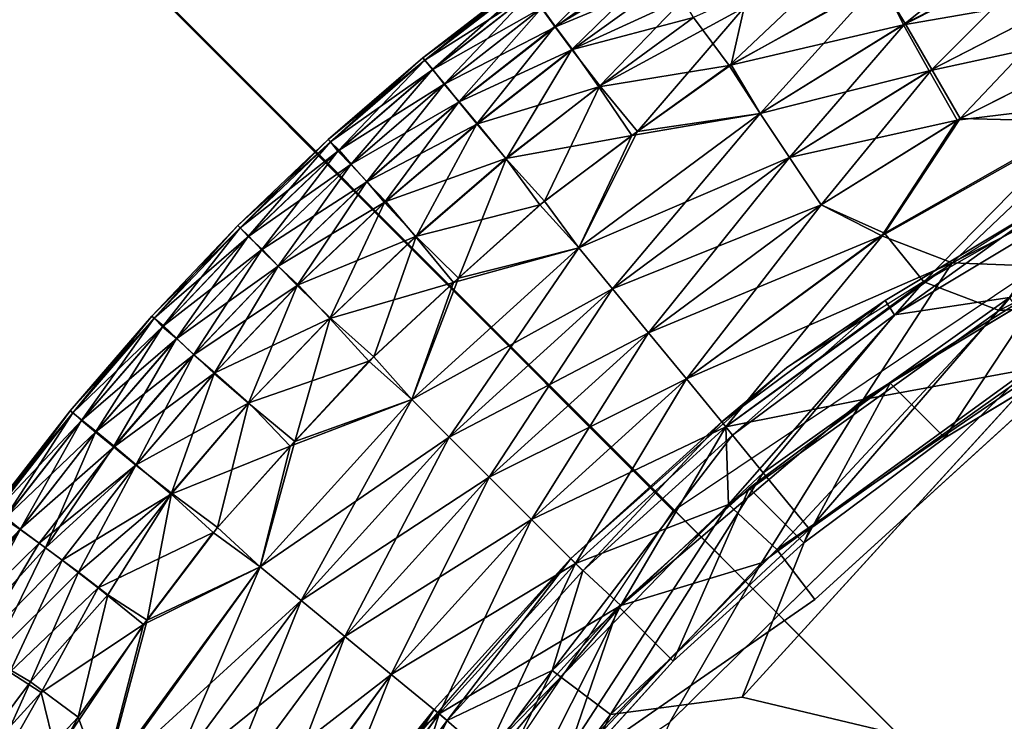
# Model space of a CAD drawing. Units: inches. Extents: x -6.6 to 7.7, y -6.6 to 6.6.
# Drawn here: x 5.8 to 5.9, y -5.9 to -5.8 of the extents above; entities that cross this region are included whole.
import ezdxf

# ---------------------------------------------------------------- set-up
doc = ezdxf.new("R2010")
doc.units = ezdxf.units.IN
doc.header["$MEASUREMENT"] = 0
doc.layers.add('SEAT-BASE', color=5, linetype='Continuous')
doc.layers.add('SEAT-GLIDE', color=5, linetype='Continuous')

msp = doc.modelspace()

# ---------------------------------------------------------------- linework, layer by layer
at = {"layer": 'SEAT-BASE'}
for points in [[(3.56848, -3.36936, 24.49298), (5.96958, -5.77276, 0.36223), (6.08964, -5.74831, 0.37173), (3.68975, -3.34608, 24.49298)], [(3.68975, -3.34608, 24.49298), (6.08964, -5.74831, 0.37173), (6.20947, -5.77158, 0.38596), (3.81072, -3.37097, 24.49298)], [(3.46563, -3.43768, 24.49298), (5.86757, -5.8412, 0.3589), (5.96958, -5.77276, 0.36223), (3.56848, -3.36936, 24.49298)], [(3.81072, -3.37097, 24.49298), (6.20947, -5.77158, 0.38596), (6.31082, -5.83903, 0.40273), (3.91324, -3.43987, 24.49298)], [(5.86757, -5.8412, 0.3589), (3.46563, -3.43768, 24.49298), (3.39731, -3.54053, 24.49298), (5.79913, -5.94321, 0.36223)], [(3.91324, -3.43987, 24.49298), (6.31082, -5.83903, 0.40273), (6.37827, -5.94038, 0.4195), (3.98214, -3.54238, 24.49298)], [(5.79913, -5.94321, 0.36223), (3.39731, -3.54053, 24.49298), (3.37402, -3.66181, 24.49298), (5.77469, -6.06327, 0.37173)], [(3.98214, -3.54238, 24.49298), (6.37827, -5.94038, 0.4195), (6.40154, -6.0602, 0.43373), (4.00703, -3.66335, 24.49298)], [(5.77469, -6.06327, 0.37173), (3.37402, -3.66181, 24.49298), (3.39892, -3.78278, 24.49298), (5.79796, -6.1831, 0.38596)], [(4.00703, -3.66335, 24.49298), (6.40154, -6.0602, 0.43373), (6.3771, -6.18027, 0.44323), (3.98374, -3.78462, 24.49298)], [(5.79796, -6.1831, 0.38596), (3.39892, -3.78278, 24.49298), (3.46782, -3.88529, 24.49298), (5.8654, -6.28445, 0.40273)], [(3.98374, -3.78462, 24.49298), (6.3771, -6.18027, 0.44323), (6.30866, -6.28228, 0.44656), (3.91543, -3.88748, 24.49298)], [(5.8654, -6.28445, 0.40273), (3.46782, -3.88529, 24.49298), (3.57033, -3.95419, 24.49298), (5.96676, -6.3519, 0.4195)], [(6.20664, -6.35072, 0.44323), (3.81257, -3.95579, 24.49298), (3.91543, -3.88748, 24.49298), (6.30866, -6.28228, 0.44656)], [(5.96676, -6.3519, 0.4195), (3.57033, -3.95419, 24.49298), (3.6913, -3.97908, 24.49298), (6.08658, -6.37517, 0.43373)], [(6.08658, -6.37517, 0.43373), (3.6913, -3.97908, 24.49298), (3.81257, -3.95579, 24.49298), (6.20664, -6.35072, 0.44323)], [(5.93209, -5.80285, 0.45735), (5.91525, -5.82835, 0.35977), (5.90568, -5.81876, 0.4563)], [(5.93209, -5.80285, 0.45735), (5.94168, -5.81242, 0.36078), (5.91525, -5.82835, 0.35977)], [(5.90568, -5.81876, 0.4563), (5.89049, -5.84677, 0.35913), (5.88089, -5.83718, 0.45566)], [(5.91525, -5.82835, 0.35977), (5.89049, -5.84677, 0.35913), (5.90568, -5.81876, 0.4563)], [(5.86757, -5.86758, 0.3589), (5.85797, -5.85796, 0.45547), (5.88089, -5.83718, 0.45566)], [(5.88089, -5.83718, 0.45566), (5.89049, -5.84677, 0.35913), (5.86757, -5.86758, 0.3589)], [(5.85797, -5.85796, 0.45547), (5.86757, -5.86758, 0.3589), (5.84673, -5.89053, 0.35913)]]:
    msp.add_3dface(points, dxfattribs=at)
for points, invisible_edges in [([(5.92176, -5.92337, 0.46828), (6.07848, -5.92181, 0.48371), (5.96, -5.78952, 0.45882)], 15), ([(5.92176, -5.92337, 0.46828), (5.96, -5.78952, 0.45882), (5.93209, -5.80285, 0.45735)], 13), ([(5.90568, -5.81876, 0.4563), (5.92176, -5.92337, 0.46828), (5.93209, -5.80285, 0.45735)], 3), ([(5.94168, -5.81242, 0.36078), (5.93136, -5.85461, 0.36397), (5.91525, -5.82835, 0.35977)], 3), ([(5.92176, -5.92337, 0.46828), (5.90568, -5.81876, 0.4563), (5.88089, -5.83718, 0.45566)], 13), ([(5.93136, -5.85461, 0.36397), (5.89049, -5.84677, 0.35913), (5.91525, -5.82835, 0.35977)], 13), ([(5.88089, -5.83718, 0.45566), (5.85797, -5.85796, 0.45547), (5.92176, -5.92337, 0.46828)], 14), ([(5.86757, -5.86758, 0.3589), (5.89049, -5.84677, 0.35913), (5.93136, -5.85461, 0.36397)], 14), ([(5.93136, -5.85461, 0.36397), (5.92747, -5.92757, 0.37088), (5.86757, -5.86758, 0.3589)], 15), ([(5.83717, -5.8809, 0.45566), (5.92176, -5.92337, 0.46828), (5.85797, -5.85796, 0.45547)], 3), ([(5.85797, -5.85796, 0.45547), (5.84673, -5.89053, 0.35913), (5.83717, -5.8809, 0.45566)], 2), ([(5.86757, -5.86758, 0.3589), (5.85302, -5.93374, 0.36405), (5.84673, -5.89053, 0.35913)], 3), ([(5.92747, -5.92757, 0.37088), (5.85302, -5.93374, 0.36405), (5.86757, -5.86758, 0.3589)], 15)]:
    msp.add_3dface(points, dxfattribs=dict(at, invisible_edges=invisible_edges))
at = {"layer": 'SEAT-GLIDE'}
for points in [[(5.94007, -5.73007, 0.03462), (5.9083, -5.75568, 0.02685), (5.90376, -5.74829, 0.03466)], [(5.94007, -5.73007, 0.03462), (5.93451, -5.74218, 0.02688), (5.9083, -5.75568, 0.02685)], [(5.94317, -5.73813, 0.20947), (5.90425, -5.74828, 0.20185), (5.90797, -5.75588, 0.20947)], [(5.93847, -5.75059, 0.21638), (5.94317, -5.73813, 0.20947), (5.90797, -5.75588, 0.20947)], [(5.86227, -5.74056, 0.08069), (5.8468, -5.75622, 0.07055), (5.84444, -5.75296, 0.0811)], [(5.86227, -5.74056, 0.08069), (5.86505, -5.74534, 0.06691), (5.8468, -5.75622, 0.07055)], [(5.84797, -5.74292, 0.11835), (5.82397, -5.76211, 0.10659), (5.8236, -5.76167, 0.1182)], [(5.84125, -5.74864, 0.12972), (5.84797, -5.74292, 0.11835), (5.8236, -5.76167, 0.1182)], [(5.84797, -5.74292, 0.11835), (5.84845, -5.74327, 0.10663), (5.82397, -5.76211, 0.10659)], [(5.8774, -5.76306, 0.20031), (5.89993, -5.74176, 0.19329), (5.87113, -5.75463, 0.18788)], [(5.89993, -5.74176, 0.19329), (5.8774, -5.76306, 0.20031), (5.90425, -5.74828, 0.20185)], [(5.93451, -5.74218, 0.02688), (5.91296, -5.76373, 0.01994), (5.9083, -5.75568, 0.02685)], [(5.93451, -5.74218, 0.02688), (5.93847, -5.75059, 0.01997), (5.91296, -5.76373, 0.01994)], [(5.84845, -5.74327, 0.10663), (5.82529, -5.76375, 0.09293), (5.82397, -5.76211, 0.10659)], [(5.84845, -5.74327, 0.10663), (5.84239, -5.75038, 0.09296), (5.82529, -5.76375, 0.09293)], [(5.86441, -5.74376, 0.16565), (5.84447, -5.75295, 0.15525), (5.84688, -5.75623, 0.16588)], [(5.86721, -5.74778, 0.17549), (5.86441, -5.74376, 0.16565), (5.84688, -5.75623, 0.16588)], [(5.86505, -5.74534, 0.06691), (5.84979, -5.76023, 0.06049), (5.8468, -5.75622, 0.07055)], [(5.86505, -5.74534, 0.06691), (5.86959, -5.75113, 0.05392), (5.84979, -5.76023, 0.06049)], [(5.86721, -5.74778, 0.17549), (5.84688, -5.75623, 0.16588), (5.84986, -5.76022, 0.17587)], [(5.87113, -5.75463, 0.18788), (5.86721, -5.74778, 0.17549), (5.84986, -5.76022, 0.17587)], [(5.90797, -5.75588, 0.20947), (5.90425, -5.74828, 0.20185), (5.8774, -5.76306, 0.20031)], [(5.90376, -5.74829, 0.03466), (5.87774, -5.76295, 0.03589), (5.88003, -5.75289, 0.04385)], [(5.90376, -5.74829, 0.03466), (5.88283, -5.77145, 0.02688), (5.87774, -5.76295, 0.03589)], [(5.90376, -5.74829, 0.03466), (5.9083, -5.75568, 0.02685), (5.88283, -5.77145, 0.02688)], [(5.84125, -5.74864, 0.12972), (5.8236, -5.76167, 0.1182), (5.82397, -5.76211, 0.12972)], [(5.84258, -5.75027, 0.14343), (5.84125, -5.74864, 0.12972), (5.82397, -5.76211, 0.12972)], [(5.84258, -5.75027, 0.14343), (5.82397, -5.76211, 0.12972), (5.82536, -5.76372, 0.14346)], [(5.84239, -5.75038, 0.09296), (5.82743, -5.76627, 0.08102), (5.82529, -5.76375, 0.09293)], [(5.84447, -5.75295, 0.15525), (5.84258, -5.75027, 0.14343), (5.82536, -5.76372, 0.14346)], [(5.84239, -5.75038, 0.09296), (5.84444, -5.75296, 0.0811), (5.82743, -5.76627, 0.08102)], [(5.86959, -5.75113, 0.05392), (5.85469, -5.76662, 0.04791), (5.84979, -5.76023, 0.06049)], [(5.86959, -5.75113, 0.05392), (5.88003, -5.75289, 0.04385), (5.85469, -5.76662, 0.04791)], [(5.93847, -5.75059, 0.21638), (5.90797, -5.75588, 0.20947), (5.91253, -5.76397, 0.21642)], [(5.95114, -5.75561, 0.22231), (5.93847, -5.75059, 0.21638), (5.91253, -5.76397, 0.21642)], [(5.93847, -5.75059, 0.01997), (5.91795, -5.77233, 0.014), (5.91296, -5.76373, 0.01994)], [(5.93847, -5.75059, 0.01997), (5.95173, -5.75539, 0.01397), (5.91795, -5.77233, 0.014)], [(5.84447, -5.75295, 0.15525), (5.82536, -5.76372, 0.14346), (5.82735, -5.76631, 0.15525)], [(5.84688, -5.75623, 0.16588), (5.84447, -5.75295, 0.15525), (5.82735, -5.76631, 0.15525)], [(5.84444, -5.75296, 0.0811), (5.82991, -5.7694, 0.07059), (5.82743, -5.76627, 0.08102)], [(5.84444, -5.75296, 0.0811), (5.8468, -5.75622, 0.07055), (5.82991, -5.7694, 0.07059)], [(5.88003, -5.75289, 0.04385), (5.8613, -5.77463, 0.03574), (5.85469, -5.76662, 0.04791)], [(5.88003, -5.75289, 0.04385), (5.87774, -5.76295, 0.03589), (5.8613, -5.77463, 0.03574)], [(5.87113, -5.75463, 0.18788), (5.84986, -5.76022, 0.17587), (5.85452, -5.76678, 0.18841)], [(5.8774, -5.76306, 0.20031), (5.87113, -5.75463, 0.18788), (5.85452, -5.76678, 0.18841)], [(5.84688, -5.75623, 0.16588), (5.82735, -5.76631, 0.15525), (5.83, -5.76942, 0.16592)], [(5.8468, -5.75622, 0.07055), (5.83308, -5.77326, 0.06052), (5.82991, -5.7694, 0.07059)], [(5.84986, -5.76022, 0.17587), (5.84688, -5.75623, 0.16588), (5.83, -5.76942, 0.16592)], [(5.8468, -5.75622, 0.07055), (5.84979, -5.76023, 0.06049), (5.83308, -5.77326, 0.06052)], [(5.90797, -5.75588, 0.20947), (5.8774, -5.76306, 0.20031), (5.88283, -5.77145, 0.20943)], [(5.9083, -5.75568, 0.02685), (5.88799, -5.7792, 0.01997), (5.88283, -5.77145, 0.02688)], [(5.91253, -5.76397, 0.21642), (5.90797, -5.75588, 0.20947), (5.88283, -5.77145, 0.20943)], [(5.9083, -5.75568, 0.02685), (5.91296, -5.76373, 0.01994), (5.88799, -5.7792, 0.01997)], [(5.95114, -5.75561, 0.22231), (5.91253, -5.76397, 0.21642), (5.91741, -5.77264, 0.22231)], [(5.94666, -5.76904, 0.22731), (5.95114, -5.75561, 0.22231), (5.91741, -5.77264, 0.22231)], [(5.95173, -5.75539, 0.01397), (5.93922, -5.77286, 0.00905), (5.91795, -5.77233, 0.014)], [(5.84986, -5.76022, 0.17587), (5.83, -5.76942, 0.16592), (5.83317, -5.77328, 0.17587)], [(5.84979, -5.76023, 0.06049), (5.83822, -5.77941, 0.04798), (5.83308, -5.77326, 0.06052)], [(5.85452, -5.76678, 0.18841), (5.84986, -5.76022, 0.17587), (5.83317, -5.77328, 0.17587)], [(5.84979, -5.76023, 0.06049), (5.85469, -5.76662, 0.04791), (5.83822, -5.77941, 0.04798)], [(5.8236, -5.76167, 0.1182), (5.80738, -5.77642, 0.10659), (5.807, -5.776, 0.1182)], [(5.82397, -5.76211, 0.12972), (5.8236, -5.76167, 0.1182), (5.807, -5.776, 0.1182)], [(5.82397, -5.76211, 0.12972), (5.807, -5.776, 0.1182), (5.80738, -5.77642, 0.12972)], [(5.8236, -5.76167, 0.1182), (5.82397, -5.76211, 0.10659), (5.80738, -5.77642, 0.10659)], [(5.82536, -5.76372, 0.14346), (5.82397, -5.76211, 0.12972), (5.80738, -5.77642, 0.12972)], [(5.82397, -5.76211, 0.10659), (5.80866, -5.77807, 0.09308), (5.80738, -5.77642, 0.10659)], [(5.82397, -5.76211, 0.10659), (5.82529, -5.76375, 0.09293), (5.80866, -5.77807, 0.09308)], [(5.82536, -5.76372, 0.14346), (5.80738, -5.77642, 0.12972), (5.8089, -5.77788, 0.14331)], [(5.82529, -5.76375, 0.09293), (5.81096, -5.7804, 0.0811), (5.80866, -5.77807, 0.09308)], [(5.82735, -5.76631, 0.15525), (5.82536, -5.76372, 0.14346), (5.8089, -5.77788, 0.14331)], [(5.82529, -5.76375, 0.09293), (5.82743, -5.76627, 0.08102), (5.81096, -5.7804, 0.0811)], [(5.8774, -5.76306, 0.20031), (5.85452, -5.76678, 0.18841), (5.86032, -5.77531, 0.2005)], [(5.86032, -5.77531, 0.2005), (5.88283, -5.77145, 0.20943), (5.8774, -5.76306, 0.20031)], [(5.88283, -5.77145, 0.02688), (5.8613, -5.77463, 0.03574), (5.87774, -5.76295, 0.03589)], [(5.91296, -5.76373, 0.01994), (5.89353, -5.78746, 0.014), (5.88799, -5.7792, 0.01997)], [(5.91296, -5.76373, 0.01994), (5.91795, -5.77233, 0.014), (5.89353, -5.78746, 0.014)], [(5.91253, -5.76397, 0.21642), (5.88283, -5.77145, 0.20943), (5.88799, -5.7792, 0.21638)], [(5.91741, -5.77264, 0.22231), (5.91253, -5.76397, 0.21642), (5.88799, -5.7792, 0.21638)], [(5.82735, -5.76631, 0.15525), (5.8089, -5.77788, 0.14331), (5.811, -5.78037, 0.15522)], [(5.82743, -5.76627, 0.08102), (5.81374, -5.78341, 0.07047), (5.81096, -5.7804, 0.0811)], [(5.83, -5.76942, 0.16592), (5.82735, -5.76631, 0.15525), (5.811, -5.78037, 0.15522)], [(5.82743, -5.76627, 0.08102), (5.82991, -5.7694, 0.07059), (5.81374, -5.78341, 0.07047)], [(5.85452, -5.76678, 0.18841), (5.83317, -5.77328, 0.17587), (5.83819, -5.77936, 0.18822)], [(5.86032, -5.77531, 0.2005), (5.85452, -5.76678, 0.18841), (5.83819, -5.77936, 0.18822)], [(5.85469, -5.76662, 0.04791), (5.84496, -5.78687, 0.03616), (5.83822, -5.77941, 0.04798)], [(5.85469, -5.76662, 0.04791), (5.8613, -5.77463, 0.03574), (5.84496, -5.78687, 0.03616)], [(5.94666, -5.76904, 0.22731), (5.91741, -5.77264, 0.22231), (5.90421, -5.79293, 0.22731)], [(5.91656, -5.79768, 0.23117), (5.94666, -5.76904, 0.22731), (5.90421, -5.79293, 0.22731)], [(5.96691, -5.77195, 0.23117), (5.94666, -5.76904, 0.22731), (5.91656, -5.79768, 0.23117)], [(5.83, -5.76942, 0.16592), (5.811, -5.78037, 0.15522), (5.81378, -5.78347, 0.16599)], [(5.82991, -5.7694, 0.07059), (5.81686, -5.78708, 0.06079), (5.81374, -5.78341, 0.07047)], [(5.83317, -5.77328, 0.17587), (5.83, -5.76942, 0.16592), (5.81378, -5.78347, 0.16599)], [(5.82991, -5.7694, 0.07059), (5.83308, -5.77326, 0.06052), (5.81686, -5.78708, 0.06079)], [(5.85101, -5.79505, 0.02688), (5.8613, -5.77463, 0.03574), (5.88283, -5.77145, 0.02688)], [(5.88283, -5.77145, 0.20943), (5.86032, -5.77531, 0.2005), (5.85101, -5.79505, 0.20943)], [(5.88799, -5.7792, 0.21638), (5.88283, -5.77145, 0.20943), (5.85101, -5.79505, 0.20943)], [(5.88283, -5.77145, 0.02688), (5.85692, -5.80224, 0.01997), (5.85101, -5.79505, 0.02688)], [(5.88283, -5.77145, 0.02688), (5.88799, -5.7792, 0.01997), (5.85692, -5.80224, 0.01997)], [(5.91795, -5.77233, 0.014), (5.90466, -5.79244, 0.00909), (5.89353, -5.78746, 0.014)], [(5.91795, -5.77233, 0.014), (5.93922, -5.77286, 0.00905), (5.90466, -5.79244, 0.00909)], [(5.91656, -5.79768, 0.23117), (5.93798, -5.79847, 0.23395), (5.96691, -5.77195, 0.23117)], [(5.83317, -5.77328, 0.17587), (5.81378, -5.78347, 0.16599), (5.8171, -5.78693, 0.1756)], [(5.83308, -5.77326, 0.06052), (5.82242, -5.79302, 0.04802), (5.81686, -5.78708, 0.06079)], [(5.83819, -5.77936, 0.18822), (5.83317, -5.77328, 0.17587), (5.8171, -5.78693, 0.1756)], [(5.83308, -5.77326, 0.06052), (5.83822, -5.77941, 0.04798), (5.82242, -5.79302, 0.04802)], [(5.91741, -5.77264, 0.22231), (5.88799, -5.7792, 0.21638), (5.89353, -5.78746, 0.22231)], [(5.90421, -5.79293, 0.22731), (5.91741, -5.77264, 0.22231), (5.89353, -5.78746, 0.22231)], [(5.93922, -5.77286, 0.00905), (5.91155, -5.80102, 0.00514), (5.90466, -5.79244, 0.00909)], [(5.93922, -5.77286, 0.00905), (5.94459, -5.78237, 0.00514), (5.91155, -5.80102, 0.00514)], [(5.86032, -5.77531, 0.2005), (5.83819, -5.77936, 0.18822), (5.84417, -5.78747, 0.20008)], [(5.85101, -5.79505, 0.20943), (5.86032, -5.77531, 0.2005), (5.84417, -5.78747, 0.20008)], [(5.8613, -5.77463, 0.03574), (5.85101, -5.79505, 0.02688), (5.84496, -5.78687, 0.03616)], [(5.80738, -5.77642, 0.12972), (5.807, -5.776, 0.1182), (5.79112, -5.79112, 0.1182)], [(5.807, -5.776, 0.1182), (5.79152, -5.79152, 0.10659), (5.79112, -5.79112, 0.1182)], [(5.80738, -5.77642, 0.12972), (5.79112, -5.79112, 0.1182), (5.79152, -5.79152, 0.12972)], [(5.807, -5.776, 0.1182), (5.80738, -5.77642, 0.10659), (5.79152, -5.79152, 0.10659)], [(5.80738, -5.77642, 0.10659), (5.79294, -5.79304, 0.093), (5.79152, -5.79152, 0.10659)], [(5.8089, -5.77788, 0.14331), (5.80738, -5.77642, 0.12972), (5.79152, -5.79152, 0.12972)], [(5.80738, -5.77642, 0.10659), (5.80866, -5.77807, 0.09308), (5.79294, -5.79304, 0.093)], [(5.8089, -5.77788, 0.14331), (5.79152, -5.79152, 0.12972), (5.79306, -5.79296, 0.14339)], [(5.80866, -5.77807, 0.09308), (5.79538, -5.79527, 0.08106), (5.79294, -5.79304, 0.093)], [(5.811, -5.78037, 0.15522), (5.8089, -5.77788, 0.14331), (5.79306, -5.79296, 0.14339)], [(5.80866, -5.77807, 0.09308), (5.81096, -5.7804, 0.0811), (5.79538, -5.79527, 0.08106)], [(5.83819, -5.77936, 0.18822), (5.8171, -5.78693, 0.1756), (5.82234, -5.79305, 0.18826)], [(5.84417, -5.78747, 0.20008), (5.83819, -5.77936, 0.18822), (5.82234, -5.79305, 0.18826)], [(5.83822, -5.77941, 0.04798), (5.82987, -5.80033, 0.03578), (5.82242, -5.79302, 0.04802)], [(5.83822, -5.77941, 0.04798), (5.84496, -5.78687, 0.03616), (5.82987, -5.80033, 0.03578)], [(5.88799, -5.7792, 0.21638), (5.85101, -5.79505, 0.20943), (5.85692, -5.80224, 0.21638)], [(5.88799, -5.7792, 0.01997), (5.86321, -5.80993, 0.014), (5.85692, -5.80224, 0.01997)], [(5.89353, -5.78746, 0.22231), (5.88799, -5.7792, 0.21638), (5.85692, -5.80224, 0.21638)], [(5.88799, -5.7792, 0.01997), (5.89353, -5.78746, 0.014), (5.86321, -5.80993, 0.014)], [(5.811, -5.78037, 0.15522), (5.79306, -5.79296, 0.14339), (5.79529, -5.79537, 0.15529)], [(5.81378, -5.78347, 0.16599), (5.811, -5.78037, 0.15522), (5.79529, -5.79537, 0.15529)], [(5.81096, -5.7804, 0.0811), (5.7982, -5.79825, 0.07044), (5.79538, -5.79527, 0.08106)], [(5.81096, -5.7804, 0.0811), (5.81374, -5.78341, 0.07047), (5.7982, -5.79825, 0.07044)], [(5.94459, -5.78237, 0.00514), (5.92479, -5.80602, 0.00233), (5.91155, -5.80102, 0.00514)], [(5.94459, -5.78237, 0.00514), (5.96772, -5.78376, 0.00233), (5.92479, -5.80602, 0.00233)], [(5.81378, -5.78347, 0.16599), (5.79529, -5.79537, 0.15529), (5.79822, -5.79826, 0.16595)], [(5.81374, -5.78341, 0.07047), (5.80152, -5.80166, 0.06079), (5.7982, -5.79825, 0.07044)], [(5.8171, -5.78693, 0.1756), (5.81378, -5.78347, 0.16599), (5.79822, -5.79826, 0.16595)], [(5.81374, -5.78341, 0.07047), (5.81686, -5.78708, 0.06079), (5.80152, -5.80166, 0.06079)], [(5.96772, -5.78376, 0.00233), (5.95019, -5.80416, 0.00064), (5.92479, -5.80602, 0.00233)], [(5.93543, -5.78591, 0.23628), (5.88748, -5.8161, 0.23628), (5.90477, -5.80429, 0.25205)], [(5.93543, -5.78591, 0.23628), (5.90477, -5.80429, 0.25205), (5.93543, -5.78591, 0.25205)], [(5.93543, -5.78591, 0.25205), (5.90477, -5.80429, 0.25205), (5.90643, -5.80679, 0.2671)], [(5.93543, -5.78591, 0.25205), (5.90643, -5.80679, 0.2671), (5.93684, -5.78856, 0.2671)], [(5.8171, -5.78693, 0.1756), (5.79822, -5.79826, 0.16595), (5.80173, -5.80155, 0.1756)], [(5.81686, -5.78708, 0.06079), (5.80734, -5.8073, 0.04806), (5.80152, -5.80166, 0.06079)], [(5.82234, -5.79305, 0.18826), (5.8171, -5.78693, 0.1756), (5.80173, -5.80155, 0.1756)], [(5.81686, -5.78708, 0.06079), (5.82242, -5.79302, 0.04802), (5.80734, -5.8073, 0.04806)], [(5.84417, -5.78747, 0.20008), (5.82234, -5.79305, 0.18826), (5.82901, -5.80111, 0.2005)], [(5.82901, -5.80111, 0.2005), (5.85101, -5.79505, 0.20943), (5.84417, -5.78747, 0.20008)], [(5.85101, -5.79505, 0.02688), (5.82987, -5.80033, 0.03578), (5.84496, -5.78687, 0.03616)], [(5.89353, -5.78746, 0.22231), (5.85692, -5.80224, 0.21638), (5.86321, -5.80993, 0.22231)], [(5.90421, -5.79293, 0.22731), (5.89353, -5.78746, 0.22231), (5.86321, -5.80993, 0.22231)], [(5.89353, -5.78746, 0.014), (5.86987, -5.81803, 0.00905), (5.86321, -5.80993, 0.014)], [(5.89353, -5.78746, 0.014), (5.90466, -5.79244, 0.00909), (5.86987, -5.81803, 0.00905)], [(5.93684, -5.78856, 0.2671), (5.90643, -5.80679, 0.2671), (5.92661, -5.80372, 0.27994)], [(5.79112, -5.79112, 0.1182), (5.77642, -5.80739, 0.10659), (5.77599, -5.807, 0.1182)], [(5.79152, -5.79152, 0.12972), (5.79112, -5.79112, 0.1182), (5.77599, -5.807, 0.1182)], [(5.79152, -5.79152, 0.12972), (5.77599, -5.807, 0.1182), (5.77642, -5.80739, 0.12972)], [(5.79112, -5.79112, 0.1182), (5.79152, -5.79152, 0.10659), (5.77642, -5.80739, 0.10659)], [(5.79306, -5.79296, 0.14339), (5.79152, -5.79152, 0.12972), (5.77642, -5.80739, 0.12972)], [(5.79152, -5.79152, 0.10659), (5.77789, -5.80887, 0.09304), (5.77642, -5.80739, 0.10659)], [(5.79152, -5.79152, 0.10659), (5.79294, -5.79304, 0.093), (5.77789, -5.80887, 0.09304)], [(5.79306, -5.79296, 0.14339), (5.77642, -5.80739, 0.12972), (5.77806, -5.80871, 0.14339)], [(5.79294, -5.79304, 0.093), (5.78033, -5.81097, 0.08129), (5.77789, -5.80887, 0.09304)], [(5.79529, -5.79537, 0.15529), (5.79306, -5.79296, 0.14339), (5.77806, -5.80871, 0.14339)], [(5.79294, -5.79304, 0.093), (5.79538, -5.79527, 0.08106), (5.78033, -5.81097, 0.08129)], [(5.82234, -5.79305, 0.18826), (5.80173, -5.80155, 0.1756), (5.80725, -5.80741, 0.18826)], [(5.82901, -5.80111, 0.2005), (5.82234, -5.79305, 0.18826), (5.80725, -5.80741, 0.18826)], [(5.82242, -5.79302, 0.04802), (5.81498, -5.81414, 0.03604), (5.80734, -5.8073, 0.04806)], [(5.82242, -5.79302, 0.04802), (5.82987, -5.80033, 0.03578), (5.81498, -5.81414, 0.03604)], [(5.90421, -5.79293, 0.22731), (5.86321, -5.80993, 0.22231), (5.86987, -5.81803, 0.22727)], [(5.90466, -5.79244, 0.00909), (5.8768, -5.82647, 0.00514), (5.86987, -5.81803, 0.00905)], [(5.91656, -5.79768, 0.23117), (5.90421, -5.79293, 0.22731), (5.86987, -5.81803, 0.22727)], [(5.90466, -5.79244, 0.00909), (5.91155, -5.80102, 0.00514), (5.8768, -5.82647, 0.00514)], [(5.79529, -5.79537, 0.15529), (5.77806, -5.80871, 0.14339), (5.78038, -5.81092, 0.15503)], [(5.79538, -5.79527, 0.08106), (5.78342, -5.81373, 0.07047), (5.78033, -5.81097, 0.08129)], [(5.79822, -5.79826, 0.16595), (5.79529, -5.79537, 0.15529), (5.78038, -5.81092, 0.15503)], [(5.79538, -5.79527, 0.08106), (5.7982, -5.79825, 0.07044), (5.78342, -5.81373, 0.07047)], [(5.82165, -5.82166, 0.02688), (5.82987, -5.80033, 0.03578), (5.85101, -5.79505, 0.02688)], [(5.85101, -5.79505, 0.20943), (5.82901, -5.80111, 0.2005), (5.82165, -5.82166, 0.20943)], [(5.85692, -5.80224, 0.21638), (5.85101, -5.79505, 0.20943), (5.82165, -5.82166, 0.20943)], [(5.85101, -5.79505, 0.02688), (5.82825, -5.82825, 0.01997), (5.82165, -5.82166, 0.02688)], [(5.85101, -5.79505, 0.02688), (5.85692, -5.80224, 0.01997), (5.82825, -5.82825, 0.01997)], [(5.79822, -5.79826, 0.16595), (5.78038, -5.81092, 0.15503), (5.78342, -5.81379, 0.16595)], [(5.7982, -5.79825, 0.07044), (5.78695, -5.81708, 0.06067), (5.78342, -5.81373, 0.07047)], [(5.80173, -5.80155, 0.1756), (5.79822, -5.79826, 0.16595), (5.78342, -5.81379, 0.16595)], [(5.7982, -5.79825, 0.07044), (5.80152, -5.80166, 0.06079), (5.78695, -5.81708, 0.06067)], [(5.91656, -5.79768, 0.23117), (5.86987, -5.81803, 0.22727), (5.8768, -5.82647, 0.23117)], [(5.8768, -5.82647, 0.23117), (5.90089, -5.82166, 0.23395), (5.91656, -5.79768, 0.23117)], [(5.91656, -5.79768, 0.23117), (5.90089, -5.82166, 0.23395), (5.93798, -5.79847, 0.23395)], [(5.92987, -5.8163, 0.23568), (5.93798, -5.79847, 0.23395), (5.90089, -5.82166, 0.23395)], [(5.80173, -5.80155, 0.1756), (5.78342, -5.81379, 0.16595), (5.7871, -5.81695, 0.17564)], [(5.80152, -5.80166, 0.06079), (5.79298, -5.8223, 0.04813), (5.78695, -5.81708, 0.06067)], [(5.80725, -5.80741, 0.18826), (5.80173, -5.80155, 0.1756), (5.7871, -5.81695, 0.17564)], [(5.80152, -5.80166, 0.06079), (5.80734, -5.8073, 0.04806), (5.79298, -5.8223, 0.04813)], [(5.82901, -5.80111, 0.2005), (5.80725, -5.80741, 0.18826), (5.8141, -5.81494, 0.2002)], [(5.82165, -5.82166, 0.20943), (5.82901, -5.80111, 0.2005), (5.8141, -5.81494, 0.2002)], [(5.82987, -5.80033, 0.03578), (5.82165, -5.82166, 0.02688), (5.81498, -5.81414, 0.03604)], [(5.91155, -5.80102, 0.00514), (5.87729, -5.84008, 0.00233), (5.8768, -5.82647, 0.00514)], [(5.87729, -5.84008, 0.00233), (5.91155, -5.80102, 0.00514), (5.92479, -5.80602, 0.00233)], [(5.85692, -5.80224, 0.21638), (5.82165, -5.82166, 0.20943), (5.82825, -5.82825, 0.21638)], [(5.85692, -5.80224, 0.01997), (5.83526, -5.83527, 0.014), (5.82825, -5.82825, 0.01997)], [(5.86321, -5.80993, 0.22231), (5.85692, -5.80224, 0.21638), (5.82825, -5.82825, 0.21638)], [(5.85692, -5.80224, 0.01997), (5.86321, -5.80993, 0.014), (5.83526, -5.83527, 0.014)], [(5.88748, -5.8161, 0.23628), (5.87607, -5.82559, 0.25205), (5.90477, -5.80429, 0.25205)], [(5.90477, -5.80429, 0.25205), (5.87607, -5.82559, 0.25205), (5.87797, -5.82789, 0.2671)], [(5.90477, -5.80429, 0.25205), (5.87797, -5.82789, 0.2671), (5.90643, -5.80679, 0.2671)], [(5.90643, -5.80679, 0.2671), (5.88337, -5.8345, 0.27987), (5.92661, -5.80372, 0.27994)], [(5.92661, -5.80372, 0.27994), (5.88337, -5.8345, 0.27987), (5.89148, -5.84437, 0.28839)], [(5.92479, -5.80602, 0.00233), (5.95019, -5.80416, 0.00064), (5.88578, -5.84794, 0.00064)], [(5.95019, -5.80416, 0.00064), (5.8924, -5.85671, 0), (5.88578, -5.84794, 0.00064)], [(5.92661, -5.80372, 0.27994), (5.89148, -5.84437, 0.28839), (5.93423, -5.81408, 0.28843)], [(5.77599, -5.807, 0.1182), (5.76212, -5.82397, 0.10659), (5.76167, -5.82362, 0.1182)], [(5.77642, -5.80739, 0.12972), (5.77599, -5.807, 0.1182), (5.76167, -5.82362, 0.1182)], [(5.77599, -5.807, 0.1182), (5.77642, -5.80739, 0.10659), (5.76212, -5.82397, 0.10659)], [(5.92479, -5.80602, 0.00233), (5.88578, -5.84794, 0.00064), (5.87729, -5.84008, 0.00233)], [(5.90643, -5.80679, 0.2671), (5.87797, -5.82789, 0.2671), (5.88337, -5.8345, 0.27987)], [(5.77642, -5.80739, 0.12972), (5.76167, -5.82362, 0.1182), (5.76212, -5.82397, 0.12972)], [(5.77806, -5.80871, 0.14339), (5.77642, -5.80739, 0.12972), (5.76212, -5.82397, 0.12972)], [(5.77642, -5.80739, 0.10659), (5.76368, -5.82535, 0.093), (5.76212, -5.82397, 0.10659)], [(5.77806, -5.80871, 0.14339), (5.76212, -5.82397, 0.12972), (5.76375, -5.8253, 0.14339)], [(5.77642, -5.80739, 0.10659), (5.77789, -5.80887, 0.09304), (5.76368, -5.82535, 0.093)], [(5.78038, -5.81092, 0.15503), (5.77806, -5.80871, 0.14339), (5.76375, -5.8253, 0.14339)], [(5.80725, -5.80741, 0.18826), (5.7871, -5.81695, 0.17564), (5.79306, -5.82223, 0.18814)], [(5.80734, -5.8073, 0.04806), (5.80111, -5.82902, 0.03578), (5.79298, -5.8223, 0.04813)], [(5.8141, -5.81494, 0.2002), (5.80725, -5.80741, 0.18826), (5.79306, -5.82223, 0.18814)], [(5.80734, -5.8073, 0.04806), (5.81498, -5.81414, 0.03604), (5.80111, -5.82902, 0.03578)], [(5.77789, -5.80887, 0.09304), (5.76615, -5.82736, 0.0814), (5.76368, -5.82535, 0.093)], [(5.77789, -5.80887, 0.09304), (5.78033, -5.81097, 0.08129), (5.76615, -5.82736, 0.0814)], [(5.86321, -5.80993, 0.22231), (5.82825, -5.82825, 0.21638), (5.83526, -5.83527, 0.22231)], [(5.86321, -5.80993, 0.014), (5.84267, -5.84268, 0.00905), (5.83526, -5.83527, 0.014)], [(5.86987, -5.81803, 0.22727), (5.86321, -5.80993, 0.22231), (5.83526, -5.83527, 0.22231)], [(5.86321, -5.80993, 0.014), (5.86987, -5.81803, 0.00905), (5.84267, -5.84268, 0.00905)], [(5.78038, -5.81092, 0.15503), (5.76375, -5.8253, 0.14339), (5.76623, -5.82728, 0.15492)], [(5.78033, -5.81097, 0.08129), (5.76931, -5.82996, 0.0707), (5.76615, -5.82736, 0.0814)], [(5.78342, -5.81379, 0.16595), (5.78038, -5.81092, 0.15503), (5.76623, -5.82728, 0.15492)], [(5.78033, -5.81097, 0.08129), (5.78342, -5.81373, 0.07047), (5.76931, -5.82996, 0.0707)], [(5.78342, -5.81379, 0.16595), (5.76623, -5.82728, 0.15492), (5.76946, -5.82989, 0.1658)], [(5.78342, -5.81373, 0.07047), (5.77319, -5.83318, 0.06049), (5.76931, -5.82996, 0.0707)], [(5.7871, -5.81695, 0.17564), (5.78342, -5.81379, 0.16595), (5.76946, -5.82989, 0.1658)], [(5.78342, -5.81373, 0.07047), (5.78695, -5.81708, 0.06067), (5.77319, -5.83318, 0.06049)], [(5.8141, -5.81494, 0.2002), (5.79306, -5.82223, 0.18814), (5.80032, -5.82981, 0.20046)], [(5.80032, -5.82981, 0.20046), (5.82165, -5.82166, 0.20943), (5.8141, -5.81494, 0.2002)], [(5.82165, -5.82166, 0.02688), (5.80111, -5.82902, 0.03578), (5.81498, -5.81414, 0.03604)], [(5.93423, -5.81408, 0.28843), (5.89148, -5.84437, 0.28839), (5.87964, -5.87385, 0.2914)], [(5.7871, -5.81695, 0.17564), (5.76946, -5.82989, 0.1658), (5.77327, -5.8331, 0.17579)], [(5.78695, -5.81708, 0.06067), (5.77946, -5.8381, 0.04802), (5.77319, -5.83318, 0.06049)], [(5.79306, -5.82223, 0.18814), (5.7871, -5.81695, 0.17564), (5.77327, -5.8331, 0.17579)], [(5.78695, -5.81708, 0.06067), (5.79298, -5.8223, 0.04813), (5.77946, -5.8381, 0.04802)], [(5.88748, -5.8161, 0.23628), (5.84958, -5.84957, 0.25205), (5.87607, -5.82559, 0.25205)], [(5.88748, -5.8161, 0.23628), (5.84958, -5.84957, 0.23628), (5.84958, -5.84957, 0.25205)], [(5.86696, -5.87826, 0.23628), (5.92987, -5.8163, 0.23568), (5.88305, -5.85029, 0.23568)], [(5.92987, -5.8163, 0.23568), (5.90089, -5.82166, 0.23395), (5.88305, -5.85029, 0.23568)], [(5.86987, -5.81803, 0.22727), (5.83526, -5.83527, 0.22231), (5.84267, -5.84268, 0.22727)], [(5.8768, -5.82647, 0.23117), (5.86987, -5.81803, 0.22727), (5.84267, -5.84268, 0.22727)], [(5.86987, -5.81803, 0.00905), (5.85041, -5.8504, 0.00514), (5.84267, -5.84268, 0.00905)], [(5.86987, -5.81803, 0.00905), (5.8768, -5.82647, 0.00514), (5.85041, -5.8504, 0.00514)], [(5.79306, -5.82223, 0.18814), (5.77327, -5.8331, 0.17579), (5.77941, -5.83826, 0.18833)], [(5.80032, -5.82981, 0.20046), (5.79306, -5.82223, 0.18814), (5.77941, -5.83826, 0.18833)], [(5.79298, -5.8223, 0.04813), (5.78757, -5.84413, 0.03616), (5.77946, -5.8381, 0.04802)], [(5.79298, -5.8223, 0.04813), (5.80111, -5.82902, 0.03578), (5.78757, -5.84413, 0.03616)], [(5.82165, -5.82166, 0.20943), (5.80032, -5.82981, 0.20046), (5.79506, -5.85101, 0.20943)], [(5.79506, -5.85101, 0.02688), (5.80111, -5.82902, 0.03578), (5.82165, -5.82166, 0.02688)], [(5.82825, -5.82825, 0.21638), (5.82165, -5.82166, 0.20943), (5.79506, -5.85101, 0.20943)], [(5.82165, -5.82166, 0.02688), (5.80224, -5.85691, 0.01997), (5.79506, -5.85101, 0.02688)], [(5.82165, -5.82166, 0.02688), (5.82825, -5.82825, 0.01997), (5.80224, -5.85691, 0.01997)], [(5.88305, -5.85029, 0.23568), (5.90089, -5.82166, 0.23395), (5.85835, -5.8578, 0.23395)], [(5.8768, -5.82647, 0.23117), (5.85835, -5.8578, 0.23395), (5.90089, -5.82166, 0.23395)], [(5.76212, -5.82397, 0.12972), (5.76167, -5.82362, 0.1182), (5.74819, -5.84091, 0.1182)], [(5.76167, -5.82362, 0.1182), (5.74864, -5.84125, 0.10659), (5.74819, -5.84091, 0.1182)], [(5.76212, -5.82397, 0.12972), (5.74819, -5.84091, 0.1182), (5.74864, -5.84125, 0.12972)], [(5.76167, -5.82362, 0.1182), (5.76212, -5.82397, 0.10659), (5.74864, -5.84125, 0.10659)], [(5.76375, -5.8253, 0.14339), (5.76212, -5.82397, 0.12972), (5.74864, -5.84125, 0.12972)], [(5.76212, -5.82397, 0.10659), (5.75016, -5.84259, 0.09319), (5.74864, -5.84125, 0.10659)], [(5.76212, -5.82397, 0.10659), (5.76368, -5.82535, 0.093), (5.75016, -5.84259, 0.09319)], [(5.76375, -5.8253, 0.14339), (5.74864, -5.84125, 0.12972), (5.75038, -5.84233, 0.1432)], [(5.76368, -5.82535, 0.093), (5.7529, -5.84444, 0.08121), (5.75016, -5.84259, 0.09319)], [(5.76623, -5.82728, 0.15492), (5.76375, -5.8253, 0.14339), (5.75038, -5.84233, 0.1432)], [(5.76368, -5.82535, 0.093), (5.76615, -5.82736, 0.0814), (5.7529, -5.84444, 0.08121)], [(5.87607, -5.82559, 0.25205), (5.84958, -5.84957, 0.25205), (5.8517, -5.85169, 0.2671)], [(5.87607, -5.82559, 0.25205), (5.8517, -5.85169, 0.2671), (5.87797, -5.82789, 0.2671)], [(5.76623, -5.82728, 0.15492), (5.75038, -5.84233, 0.1432), (5.7529, -5.8444, 0.15503)], [(5.76946, -5.82989, 0.1658), (5.76623, -5.82728, 0.15492), (5.7529, -5.8444, 0.15503)], [(5.76615, -5.82736, 0.0814), (5.75737, -5.84765, 0.06732), (5.7529, -5.84444, 0.08121)], [(5.76615, -5.82736, 0.0814), (5.76931, -5.82996, 0.0707), (5.75737, -5.84765, 0.06732)], [(5.8768, -5.82647, 0.23117), (5.84267, -5.84268, 0.22727), (5.85041, -5.8504, 0.23117)], [(5.8768, -5.82647, 0.00514), (5.87729, -5.84008, 0.00233), (5.85041, -5.8504, 0.00514)], [(5.85041, -5.8504, 0.23117), (5.85835, -5.8578, 0.23395), (5.8768, -5.82647, 0.23117)], [(5.80111, -5.82902, 0.03578), (5.79506, -5.85101, 0.02688), (5.78757, -5.84413, 0.03616)], [(5.82825, -5.82825, 0.21638), (5.79506, -5.85101, 0.20943), (5.80224, -5.85691, 0.21638)], [(5.83526, -5.83527, 0.22231), (5.82825, -5.82825, 0.21638), (5.80224, -5.85691, 0.21638)], [(5.82825, -5.82825, 0.01997), (5.80993, -5.86322, 0.014), (5.80224, -5.85691, 0.01997)], [(5.82825, -5.82825, 0.01997), (5.83526, -5.83527, 0.014), (5.80993, -5.86322, 0.014)], [(5.87797, -5.82789, 0.2671), (5.84628, -5.86921, 0.27991), (5.88337, -5.8345, 0.27987)], [(5.87797, -5.82789, 0.2671), (5.8517, -5.85169, 0.2671), (5.84628, -5.86921, 0.27991)], [(5.76946, -5.82989, 0.1658), (5.7529, -5.8444, 0.15503), (5.75624, -5.84687, 0.16588)], [(5.77327, -5.8331, 0.17579), (5.76946, -5.82989, 0.1658), (5.75624, -5.84687, 0.16588)], [(5.76931, -5.82996, 0.0707), (5.77319, -5.83318, 0.06049), (5.75737, -5.84765, 0.06732)], [(5.80032, -5.82981, 0.20046), (5.77941, -5.83826, 0.18833), (5.7868, -5.84498, 0.20008)], [(5.79506, -5.85101, 0.20943), (5.80032, -5.82981, 0.20046), (5.7868, -5.84498, 0.20008)], [(5.77327, -5.8331, 0.17579), (5.75624, -5.84687, 0.16588), (5.76026, -5.84983, 0.17587)], [(5.77319, -5.83318, 0.06049), (5.76313, -5.85194, 0.05448), (5.75737, -5.84765, 0.06732)], [(5.77941, -5.83826, 0.18833), (5.77327, -5.8331, 0.17579), (5.76026, -5.84983, 0.17587)], [(5.77319, -5.83318, 0.06049), (5.77946, -5.8381, 0.04802), (5.76313, -5.85194, 0.05448)], [(5.88337, -5.8345, 0.27987), (5.84628, -5.86921, 0.27991), (5.85656, -5.87694, 0.28843)], [(5.88337, -5.8345, 0.27987), (5.85656, -5.87694, 0.28843), (5.89148, -5.84437, 0.28839)], [(5.83526, -5.83527, 0.22231), (5.80224, -5.85691, 0.21638), (5.80993, -5.86322, 0.22231)], [(5.83526, -5.83527, 0.014), (5.81804, -5.86987, 0.00905), (5.80993, -5.86322, 0.014)], [(5.84267, -5.84268, 0.22727), (5.83526, -5.83527, 0.22231), (5.80993, -5.86322, 0.22231)], [(5.83526, -5.83527, 0.014), (5.84267, -5.84268, 0.00905), (5.81804, -5.86987, 0.00905)], [(5.77946, -5.8381, 0.04802), (5.76827, -5.85591, 0.04532), (5.76313, -5.85194, 0.05448)], [(5.77946, -5.8381, 0.04802), (5.7752, -5.86034, 0.03586), (5.76827, -5.85591, 0.04532)], [(5.77946, -5.8381, 0.04802), (5.78757, -5.84413, 0.03616), (5.7752, -5.86034, 0.03586)], [(5.77941, -5.83826, 0.18833), (5.76026, -5.84983, 0.17587), (5.76662, -5.85467, 0.18833)], [(5.7868, -5.84498, 0.20008), (5.77941, -5.83826, 0.18833), (5.76662, -5.85467, 0.18833)], [(5.87729, -5.84008, 0.00233), (5.84502, -5.88961, 0.00064), (5.83468, -5.8839, 0.00233)], [(5.83468, -5.8839, 0.00233), (5.85041, -5.8504, 0.00514), (5.87729, -5.84008, 0.00233)], [(5.87729, -5.84008, 0.00233), (5.88578, -5.84794, 0.00064), (5.84502, -5.88961, 0.00064)], [(5.7529, -5.8444, 0.15503), (5.75038, -5.84233, 0.1432), (5.73747, -5.86074, 0.14335)], [(5.75016, -5.84259, 0.09319), (5.7529, -5.84444, 0.08121), (5.73914, -5.861, 0.08684)], [(5.84267, -5.84268, 0.22727), (5.80993, -5.86322, 0.22231), (5.81804, -5.86987, 0.22727)], [(5.85041, -5.8504, 0.23117), (5.84267, -5.84268, 0.22727), (5.81804, -5.86987, 0.22727)], [(5.84267, -5.84268, 0.00905), (5.82647, -5.87679, 0.00514), (5.81804, -5.86987, 0.00905)], [(5.84267, -5.84268, 0.00905), (5.85041, -5.8504, 0.00514), (5.82647, -5.87679, 0.00514)], [(5.7529, -5.8444, 0.15503), (5.73747, -5.86074, 0.14335), (5.74051, -5.86223, 0.15548)], [(5.7529, -5.84444, 0.08121), (5.74259, -5.86395, 0.0734), (5.73914, -5.861, 0.08684)], [(5.75624, -5.84687, 0.16588), (5.7529, -5.8444, 0.15503), (5.74051, -5.86223, 0.15548)], [(5.7529, -5.84444, 0.08121), (5.75737, -5.84765, 0.06732), (5.74259, -5.86395, 0.0734)], [(5.7868, -5.84498, 0.20008), (5.76662, -5.85467, 0.18833), (5.77458, -5.86112, 0.20038)], [(5.77458, -5.86112, 0.20038), (5.79506, -5.85101, 0.20943), (5.7868, -5.84498, 0.20008)], [(5.79506, -5.85101, 0.02688), (5.7752, -5.86034, 0.03586), (5.78757, -5.84413, 0.03616)], [(5.89148, -5.84437, 0.28839), (5.85656, -5.87694, 0.28843), (5.87964, -5.87385, 0.2914)], [(5.75624, -5.84687, 0.16588), (5.74051, -5.86223, 0.15548), (5.7453, -5.86505, 0.16933)], [(5.75737, -5.84765, 0.06732), (5.74779, -5.86716, 0.06083), (5.74259, -5.86395, 0.0734)], [(5.76026, -5.84983, 0.17587), (5.75624, -5.84687, 0.16588), (5.7453, -5.86505, 0.16933)], [(5.75737, -5.84765, 0.06732), (5.76313, -5.85194, 0.05448), (5.74779, -5.86716, 0.06083)], [(5.88578, -5.84794, 0.00064), (5.8924, -5.85671, 0), (5.84502, -5.88961, 0.00064)], [(5.76026, -5.84983, 0.17587), (5.7453, -5.86505, 0.16933), (5.75106, -5.86951, 0.18217)], [(5.76662, -5.85467, 0.18833), (5.76026, -5.84983, 0.17587), (5.75106, -5.86951, 0.18217)], [(5.84958, -5.84957, 0.23628), (5.81226, -5.89263, 0.23628), (5.82559, -5.87606, 0.25205)], [(5.84958, -5.84957, 0.23628), (5.82559, -5.87606, 0.25205), (5.84958, -5.84957, 0.25205)], [(5.84958, -5.84957, 0.25205), (5.82559, -5.87606, 0.25205), (5.8279, -5.87796, 0.2671)], [(5.84958, -5.84957, 0.25205), (5.8279, -5.87796, 0.2671), (5.8517, -5.85169, 0.2671)], [(5.88305, -5.85029, 0.23568), (5.85835, -5.8578, 0.23395), (5.8382, -5.89776, 0.23568)], [(5.86696, -5.87826, 0.23628), (5.88305, -5.85029, 0.23568), (5.8382, -5.89776, 0.23568)], [(5.76313, -5.85194, 0.05448), (5.7547, -5.87116, 0.04828), (5.74779, -5.86716, 0.06083)], [(5.76313, -5.85194, 0.05448), (5.76827, -5.85591, 0.04532), (5.7547, -5.87116, 0.04828)], [(5.79506, -5.85101, 0.20943), (5.77458, -5.86112, 0.20038), (5.76741, -5.88872, 0.20947)], [(5.80224, -5.85691, 0.21638), (5.79506, -5.85101, 0.20943), (5.76741, -5.88872, 0.20947)], [(5.79506, -5.85101, 0.02688), (5.77918, -5.888, 0.01997), (5.76749, -5.88928, 0.02658)], [(5.76749, -5.88928, 0.02658), (5.7752, -5.86034, 0.03586), (5.79506, -5.85101, 0.02688)], [(5.79506, -5.85101, 0.02688), (5.80224, -5.85691, 0.01997), (5.77918, -5.888, 0.01997)], [(5.85041, -5.8504, 0.23117), (5.81804, -5.86987, 0.22727), (5.82647, -5.87679, 0.23117)], [(5.85041, -5.8504, 0.00514), (5.83468, -5.8839, 0.00233), (5.82647, -5.87679, 0.00514)], [(5.82647, -5.87679, 0.23117), (5.85835, -5.8578, 0.23395), (5.85041, -5.8504, 0.23117)], [(5.8517, -5.85169, 0.2671), (5.8279, -5.87796, 0.2671), (5.84628, -5.86921, 0.27991)], [(5.76662, -5.85467, 0.18833), (5.75106, -5.86951, 0.18217), (5.7566, -5.87305, 0.19134)], [(5.77458, -5.86112, 0.20038), (5.76662, -5.85467, 0.18833), (5.7566, -5.87305, 0.19134)], [(5.76827, -5.85591, 0.04532), (5.76306, -5.87737, 0.03597), (5.7547, -5.87116, 0.04828)], [(5.76827, -5.85591, 0.04532), (5.7752, -5.86034, 0.03586), (5.76306, -5.87737, 0.03597)], [(5.80224, -5.85691, 0.21638), (5.76741, -5.88872, 0.20947), (5.77918, -5.888, 0.21638)], [(5.80993, -5.86322, 0.22231), (5.80224, -5.85691, 0.21638), (5.77918, -5.888, 0.21638)], [(5.80224, -5.85691, 0.01997), (5.78746, -5.89352, 0.014), (5.77918, -5.888, 0.01997)], [(5.80224, -5.85691, 0.01997), (5.80993, -5.86322, 0.014), (5.78746, -5.89352, 0.014)], [(5.8382, -5.89776, 0.23568), (5.85835, -5.8578, 0.23395), (5.81675, -5.90747, 0.23395)], [(5.85835, -5.8578, 0.23395), (5.82647, -5.87679, 0.23117), (5.81675, -5.90747, 0.23395)], [(5.7752, -5.86034, 0.03586), (5.76749, -5.88928, 0.02658), (5.76306, -5.87737, 0.03597)], [(5.77458, -5.86112, 0.20038), (5.7566, -5.87305, 0.19134), (5.75921, -5.88381, 0.20065)], [(5.76741, -5.88872, 0.20947), (5.77458, -5.86112, 0.20038), (5.75921, -5.88381, 0.20065)], [(5.80993, -5.86322, 0.22231), (5.77918, -5.888, 0.21638), (5.78746, -5.89352, 0.22231)], [(5.80993, -5.86322, 0.014), (5.79617, -5.89935, 0.00905), (5.78746, -5.89352, 0.014)], [(5.81804, -5.86987, 0.22727), (5.80993, -5.86322, 0.22231), (5.78746, -5.89352, 0.22231)], [(5.80993, -5.86322, 0.014), (5.81804, -5.86987, 0.00905), (5.79617, -5.89935, 0.00905)], [(5.73595, -5.89628, 0.05211), (5.74779, -5.86716, 0.06083), (5.7547, -5.87116, 0.04828)], [(5.8279, -5.87796, 0.2671), (5.80488, -5.92467, 0.27994), (5.84628, -5.86921, 0.27991)], [(5.84628, -5.86921, 0.27991), (5.80488, -5.92467, 0.27994), (5.81652, -5.93016, 0.28843)], [(5.84628, -5.86921, 0.27991), (5.81652, -5.93016, 0.28843), (5.85656, -5.87694, 0.28843)], [(5.73548, -5.89616, 0.18345), (5.7566, -5.87305, 0.19134), (5.75106, -5.86951, 0.18217)], [(5.81804, -5.86987, 0.22727), (5.78746, -5.89352, 0.22231), (5.79234, -5.90485, 0.22727)], [(5.82647, -5.87679, 0.23117), (5.81804, -5.86987, 0.22727), (5.79234, -5.90485, 0.22727)], [(5.81804, -5.86987, 0.00905), (5.80209, -5.90998, 0.00514), (5.79617, -5.89935, 0.00905)], [(5.81804, -5.86987, 0.00905), (5.82647, -5.87679, 0.00514), (5.80209, -5.90998, 0.00514)], [(5.73595, -5.89628, 0.05211), (5.7547, -5.87116, 0.04828), (5.7416, -5.90022, 0.04299)], [(5.76306, -5.87737, 0.03597), (5.7416, -5.90022, 0.04299), (5.7547, -5.87116, 0.04828)], [(5.7412, -5.90011, 0.1928), (5.7566, -5.87305, 0.19134), (5.73548, -5.89616, 0.18345)], [(5.7412, -5.90011, 0.1928), (5.75921, -5.88381, 0.20065), (5.7566, -5.87305, 0.19134)], [(5.81226, -5.89263, 0.23628), (5.80428, -5.90476, 0.25205), (5.82559, -5.87606, 0.25205)], [(5.82559, -5.87606, 0.25205), (5.80428, -5.90476, 0.25205), (5.8068, -5.90643, 0.2671)], [(5.82559, -5.87606, 0.25205), (5.8068, -5.90643, 0.2671), (5.8279, -5.87796, 0.2671)], [(5.7416, -5.90022, 0.04299), (5.76306, -5.87737, 0.03597), (5.74817, -5.90444, 0.03443)], [(5.76306, -5.87737, 0.03597), (5.76749, -5.88928, 0.02658), (5.74817, -5.90444, 0.03443)], [(5.82647, -5.87679, 0.23117), (5.79234, -5.90485, 0.22727), (5.7961, -5.91908, 0.23117)], [(5.7961, -5.91908, 0.23117), (5.81675, -5.90747, 0.23395), (5.82647, -5.87679, 0.23117)], [(5.82647, -5.87679, 0.00514), (5.83468, -5.8839, 0.00233), (5.80209, -5.90998, 0.00514)], [(5.8279, -5.87796, 0.2671), (5.8068, -5.90643, 0.2671), (5.80488, -5.92467, 0.27994)], [(5.85656, -5.87694, 0.28843), (5.81652, -5.93016, 0.28843), (5.82168, -5.95001, 0.2914)]]:
    msp.add_3dface(points, dxfattribs=at)
for points, invisible_edges in [([(6.17265, -5.78395, 0), (5.77832, -6.1463, 0), (6.09226, -5.77803, 0)], 15), ([(5.77832, -6.1463, 0), (6.02455, -5.78835, 0), (6.09226, -5.77803, 0)], 15), ([(5.77905, -6.07206, 0.23628), (6.06945, -5.77969, 0.23628), (5.97572, -5.80401, 0.23628)], 15), ([(5.77905, -6.07206, 0.23628), (6.15815, -5.78115, 0.23628), (6.06945, -5.77969, 0.23628)], 15), ([(5.77905, -6.07206, 0.23628), (6.23546, -5.8039, 0.23628), (6.15815, -5.78115, 0.23628)], 15), ([(5.77832, -6.1463, 0), (6.17265, -5.78395, 0), (6.27751, -5.8233, 0)], 15), ([(5.77832, -6.1463, 0), (5.96012, -5.81231, 0), (6.02455, -5.78835, 0)], 15), ([(5.77905, -6.07206, 0.23628), (6.30515, -5.84304, 0.23628), (6.23546, -5.8039, 0.23628)], 15), ([(5.77905, -6.07206, 0.23628), (5.97572, -5.80401, 0.23628), (5.86696, -5.87826, 0.23628)], 3), ([(5.97572, -5.80401, 0.23628), (5.92987, -5.8163, 0.23568), (5.86696, -5.87826, 0.23628)], 12), ([(5.95019, -5.80416, 0.00064), (5.96012, -5.81231, 0), (5.8924, -5.85671, 0)], 2), ([(5.96012, -5.81231, 0), (5.77832, -6.1463, 0), (5.8924, -5.85671, 0)], 15), ([(5.93423, -5.81408, 0.28843), (5.87964, -5.87385, 0.2914), (5.94241, -5.82672, 0.2914)], 2), ([(5.77832, -6.1463, 0), (6.27751, -5.8233, 0), (6.37632, -5.91547, 0)], 15), ([(5.94241, -5.82672, 0.2914), (5.87964, -5.87385, 0.2914), (6.41619, -6.00131, 0.2914)], 1), ([(5.77905, -6.07206, 0.23628), (6.39089, -5.93668, 0.23628), (6.30515, -5.84304, 0.23628)], 15), ([(5.8924, -5.85671, 0), (5.77832, -6.1463, 0), (5.8174, -5.94759, 0)], 13), ([(5.84502, -5.88961, 0.00064), (5.8924, -5.85671, 0), (5.8174, -5.94759, 0)], 2), ([(5.87964, -5.87385, 0.2914), (5.82168, -5.95001, 0.2914), (6.41619, -6.00131, 0.2914)], 1), ([(5.85656, -5.87694, 0.28843), (5.82168, -5.95001, 0.2914), (5.87964, -5.87385, 0.2914)], 2)]:
    msp.add_3dface(points, dxfattribs=dict(at, invisible_edges=invisible_edges))

doc.saveas('drawing.dxf')
